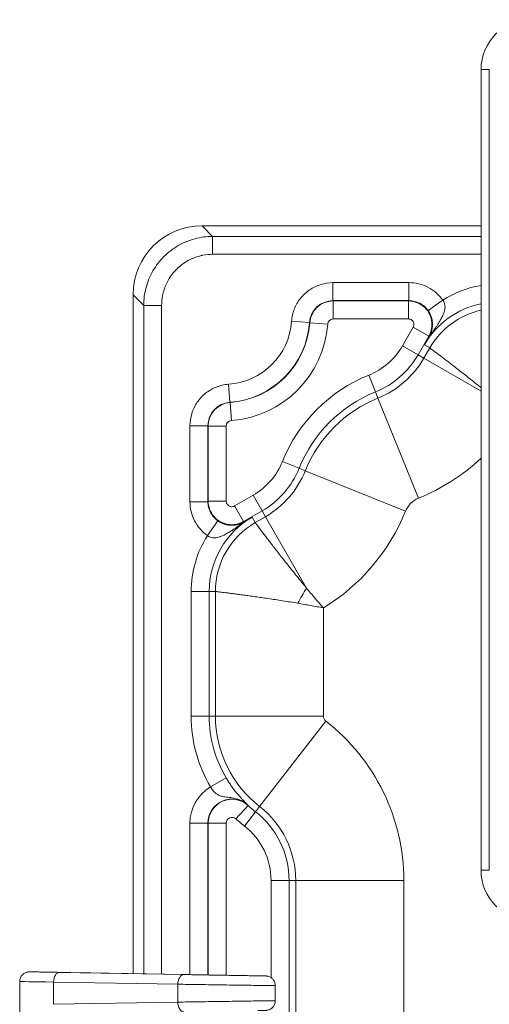
# Model space of a CAD drawing. Units: inches. Extents: x 0.3 to 84.8, y 1.5 to 53.5.
# Drawn here: x 69.4 to 71.1, y 31.4 to 34.9 of the extents above; entities that cross this region are included whole.
import ezdxf

# ---------------------------------------------------------------- set-up
doc = ezdxf.new("R2010")
doc.units = ezdxf.units.IN
doc.header["$LTSCALE"] = 2.5
doc.header["$MEASUREMENT"] = 0
doc.layers.add('Visible (ANSI)', color=7, linetype='Continuous', lineweight=18)
doc.layers.add('Visible Narrow (ANSI)', color=7, linetype='Continuous', lineweight=5)

msp = doc.modelspace()

# ---------------------------------------------------------------- linework, layer by layer
at = {"layer": 'Visible (ANSI)'}
for p, q in [((71.1055, 34.7512), (71.1055, 31.8612)), ((70.0981, 34.1878), (71.1055, 34.1878)), ((69.849, 31.4885), (69.849, 33.9387)), ((69.4777, 31.4948), (69.556, 31.4936)), ((69.6926, 31.4913), (69.5561, 31.4936)), ((69.6926, 31.4913), (69.6927, 31.4913)), ((69.6961, 31.4912), (70.2995, 31.4804)), ((69.4398, 31.3275), (69.4398, 31.4599)), ((70.3628, 31.4449), (70.3628, 31.3907))]:
    msp.add_line(p, q, dxfattribs=at)
for centre, start, end in [((71.2855, 34.7512), 90, 180), ((71.2855, 31.8612), 180, 270)]:
    msp.add_arc(centre, 0.18, start, end, dxfattribs=at)
for centre, major_axis, ratio, start_param, end_param in [((70.1, 33.9368), (-0.1781, 0.1781), 0.992433, 5.501585, 7.064785), ((69.9117, 31.4875), (0.2557, -0.0045), 0.00029, 3.684259, 3.709358)]:
    msp.add_ellipse(centre, major_axis=major_axis, ratio=ratio, start_param=start_param, end_param=end_param, dxfattribs=at)
for points, knots in [([(69.4398, 31.4599), (69.4398, 31.4636), (69.4404, 31.4675), (69.4428, 31.4746), (69.4446, 31.4779), (69.4491, 31.4839), (69.4518, 31.4865), (69.4579, 31.4908), (69.4614, 31.4924), (69.4667, 31.494), (69.4685, 31.4943), (69.4711, 31.4947), (69.4718, 31.4948), (69.4728, 31.4948), (69.473, 31.4948), (69.4734, 31.4948), (69.4736, 31.4948), (69.4739, 31.4949), (69.4741, 31.4949), (69.4743, 31.4949), (69.4744, 31.4949), (69.4747, 31.4949), (69.4747, 31.4949), (69.475, 31.4949), (69.4751, 31.4949), (69.4754, 31.4949), (69.4755, 31.4949), (69.4762, 31.4949), (69.4768, 31.4948), (69.4777, 31.4948)], [0, 0, 0, 0, 0.0287608, 0.0287608, 0.0570723, 0.0570723, 0.0853997, 0.0853997, 0.1137254, 0.1137254, 0.1277067, 0.1277067, 0.1334782, 0.1334782, 0.1354224, 0.1354224, 0.1369377, 0.1369377, 0.1390515, 0.1390515, 0.1411817, 0.1411817, 0.1446875, 0.1446875, 0.1527012, 0.1527012, 0.1767097, 0.1767097, 0.225325, 0.225325, 0.225325, 0.225325]), ([(70.2995, 31.4804), (70.3102, 31.4802), (70.3182, 31.4801), (70.3254, 31.4799), (70.3269, 31.4799), (70.3281, 31.4799), (70.3283, 31.4799), (70.3287, 31.4799), (70.3287, 31.4799), (70.3292, 31.4798), (70.3293, 31.4798), (70.3297, 31.4798), (70.3299, 31.4798), (70.3305, 31.4798), (70.331, 31.4797), (70.3325, 31.4796), (70.3335, 31.4794), (70.3362, 31.4789), (70.3379, 31.4784), (70.3429, 31.4766), (70.3462, 31.4748), (70.352, 31.4704), (70.3546, 31.4676), (70.3588, 31.4615), (70.3604, 31.458), (70.3623, 31.4513), (70.3628, 31.4481), (70.3628, 31.4449)], [0, 0, 0, 0, 0.1511823, 0.1511823, 0.2249893, 0.2249893, 0.2487671, 0.2487671, 0.2576958, 0.2576958, 0.2608338, 0.2608338, 0.2627316, 0.2627316, 0.2665558, 0.2665558, 0.2740505, 0.2740505, 0.2875464, 0.2875464, 0.3149191, 0.3149191, 0.3432478, 0.3432478, 0.371574, 0.371574, 0.3961693, 0.3961693, 0.3961693, 0.3961693]), ([(70.3628, 31.3907), (70.3628, 31.3869), (70.3621, 31.3831), (70.3597, 31.376), (70.358, 31.3726), (70.3535, 31.3666), (70.3507, 31.364), (70.3446, 31.3598), (70.3412, 31.3581), (70.3359, 31.3566), (70.3341, 31.3562), (70.3316, 31.3559), (70.3309, 31.3558), (70.3302, 31.3557), (70.33, 31.3557), (70.3297, 31.3557), (70.3295, 31.3557), (70.3293, 31.3557), (70.3292, 31.3557), (70.329, 31.3557), (70.329, 31.3557), (70.3288, 31.3557), (70.3287, 31.3557), (70.3284, 31.3557), (70.3283, 31.3557), (70.3277, 31.3556), (70.3269, 31.3556), (70.3226, 31.3555), (70.3163, 31.3554), (70.3049, 31.3552), (70.3023, 31.3552), (70.2995, 31.3551)], [0, 0, 0, 0, 0.0287637, 0.0287637, 0.0570749, 0.0570749, 0.0854023, 0.0854023, 0.1137285, 0.1137285, 0.1277188, 0.1277188, 0.1328817, 0.1328817, 0.1340249, 0.1340249, 0.1359154, 0.1359154, 0.1375699, 0.1375699, 0.1400878, 0.1400878, 0.1454697, 0.1454697, 0.1615902, 0.1615902, 0.2099903, 0.2099903, 0.356855, 0.356855, 0.396232, 0.396232, 0.396232, 0.396232])]:
    msp.add_open_spline(points, degree=3, knots=knots, dxfattribs=at)
msp.add_open_spline([(70.3628, 31.3907), (70.3628, 31.3907), (70.3628, 31.3907), (70.3628, 31.3907)], degree=3, dxfattribs=at)
at = {"layer": 'Visible Narrow (ANSI)'}
for p, q in [((71.1055, 34.7512), (71.1355, 34.7512)), ((71.1355, 34.7512), (71.1355, 31.8612)), ((70.0981, 34.1878), (70.1366, 34.1492)), ((70.1366, 34.0844), (70.1366, 34.1492)), ((70.1366, 34.1492), (71.1055, 34.1492)), ((70.1366, 34.0844), (71.1055, 34.0844)), ((70.5711, 33.9822), (70.8451, 33.9822)), ((70.5711, 33.9172), (70.5711, 33.9822)), ((70.8451, 33.9172), (70.8451, 33.9822)), ((69.849, 33.9387), (69.8876, 33.9001)), ((70.5711, 33.9172), (70.8451, 33.9172)), ((70.572, 33.9161), (70.8433, 33.9161)), ((70.572, 33.8511), (70.572, 33.9161)), ((70.8433, 33.9161), (70.8451, 33.9172)), ((70.8433, 33.8511), (70.8433, 33.9161)), ((69.8876, 31.4878), (69.8876, 33.9001)), ((69.9523, 33.9001), (69.8876, 33.9001)), ((69.9523, 33.9001), (69.9523, 31.4866)), ((70.4863, 33.8382), (70.4215, 33.8428)), ((70.4873, 33.8374), (70.4863, 33.8382)), ((70.5521, 33.8326), (70.4873, 33.8374)), ((70.572, 33.8511), (70.8433, 33.8511)), ((70.8606, 33.8211), (70.8221, 33.7543)), ((70.8606, 33.8211), (70.9169, 33.7886)), ((70.9169, 33.7887), (70.8784, 33.7218)), ((70.9195, 33.7901), (70.9169, 33.7887)), ((70.8221, 33.7543), (70.8784, 33.7218)), ((70.9205, 33.7465), (70.8993, 33.7097)), ((70.9009, 33.7578), (70.9205, 33.7465)), ((70.8784, 33.7218), (70.8993, 33.7097)), ((70.8993, 33.7097), (71.1055, 33.5907)), ((70.7001, 33.6482), (70.7244, 33.588)), ((70.1986, 33.5504), (70.194, 33.6153)), ((70.7244, 33.588), (70.7335, 33.5655)), ((70.1994, 33.5495), (70.1986, 33.5504)), ((70.2041, 33.4847), (70.1994, 33.5495)), ((70.7335, 33.5655), (70.8797, 33.204)), ((70.0546, 33.1917), (70.0546, 33.4657)), ((70.1196, 33.4657), (70.0546, 33.4657)), ((70.1196, 33.1917), (70.1196, 33.4656)), ((70.1856, 33.4647), (70.1206, 33.4647)), ((70.1206, 33.1934), (70.1206, 33.4647)), ((70.1856, 33.1934), (70.1856, 33.4647)), ((70.3885, 33.3367), (70.4488, 33.3123)), ((70.4488, 33.3123), (70.4712, 33.3033)), ((70.4712, 33.3033), (70.8328, 33.1571)), ((70.1196, 33.1917), (70.0546, 33.1917)), ((70.1206, 33.1934), (70.1196, 33.1917)), ((70.1856, 33.1934), (70.1206, 33.1934)), ((70.2824, 33.2147), (70.2156, 33.1761)), ((70.2824, 33.2147), (70.3149, 33.1584)), ((70.2156, 33.1761), (70.2481, 33.1198)), ((70.3149, 33.1584), (70.2481, 33.1198)), ((70.3149, 33.1584), (70.327, 33.1374)), ((70.1555, 33.1223), (70.118, 33.0692)), ((70.279, 33.1358), (70.2903, 33.1162)), ((70.327, 33.1374), (70.2903, 33.1162)), ((70.327, 33.1374), (70.4758, 32.8798)), ((70.2467, 33.1173), (70.2481, 33.1198)), ((70.4757, 32.8795), (70.4757, 32.8795)), ((70.059, 32.4175), (70.059, 32.8673)), ((70.124, 32.8673), (70.059, 32.8673)), ((70.124, 32.8673), (70.1466, 32.8673)), ((70.124, 32.4175), (70.124, 32.8673)), ((70.1466, 32.8673), (70.1466, 32.4175)), ((70.4562, 32.8473), (70.4562, 32.8473)), ((70.5366, 32.8083), (70.5366, 32.4175)), ((70.124, 32.4175), (70.059, 32.4175)), ((70.124, 32.4175), (70.1466, 32.4175)), ((70.1466, 32.4175), (70.5366, 32.4175)), ((70.3062, 32.0915), (70.5454, 32.3994)), ((70.1849, 32.1954), (70.129, 32.1622)), ((70.2206, 32.047), (70.2645, 32.095)), ((70.2645, 32.095), (70.2652, 32.0957)), ((70.2913, 32.0724), (70.3062, 32.0915)), ((70.2514, 32.021), (70.2913, 32.0724)), ((70.0546, 32.0316), (70.0546, 31.4848)), ((70.0546, 32.0316), (70.1196, 32.0316)), ((70.1196, 32.0316), (70.1196, 31.4836)), ((70.1206, 32.0316), (70.1196, 32.0316)), ((70.1206, 32.0316), (70.1206, 31.4836)), ((70.1856, 32.0316), (70.1206, 32.0316)), ((70.1856, 32.0316), (70.1856, 31.4824)), ((71.1055, 31.8612), (71.1355, 31.8612)), ((70.3474, 31.8249), (70.3474, 31.4738)), ((70.3474, 31.8249), (70.4124, 31.8249)), ((70.4124, 31.8249), (70.4124, 31.3466)), ((70.4366, 31.8249), (70.4124, 31.8249)), ((70.4366, 31.8249), (70.8266, 31.8249)), ((70.4366, 31.8249), (70.4366, 31.3466)), ((70.8266, 31.8249), (70.8266, 31.3466)), ((69.4778, 31.4948), (69.5561, 31.4936)), ((69.6927, 31.4913), (69.5561, 31.4936)), ((70.0329, 31.485), (69.5841, 31.4929)), ((69.6961, 31.4912), (70.2995, 31.4804)), ((69.5622, 31.3776), (69.5622, 31.4579)), ((70.011, 31.45), (69.5622, 31.4579)), ((70.011, 31.45), (70.011, 31.3855)), ((70.011, 31.3855), (69.5622, 31.3776))]:
    msp.add_line(p, q, dxfattribs=at)
for centre, radius, start, end in [((71.1694, 33.6028), 0.375, 99.8122, 122.5732), ((71.1694, 33.6028), 0.31, 101.8967, 150), ((71.1694, 33.6028), 0.2874, 102.8489, 150), ((70.1765, 33.8603), 0.2456, 274.0732, 355.9268), ((70.1765, 33.8603), 0.3106, 274.0732, 355.9266), ((70.1765, 33.8603), 0.3116, 274.2086, 355.7914), ((70.1765, 33.8603), 0.3766, 274.2086, 355.7914), ((70.572, 33.8311), 0.02, 89.9995, 175.792), ((70.607, 33.8785), 0.2484, 292.0142, 330), ((70.607, 33.8785), 0.3134, 292.0142, 330), ((70.607, 33.8785), 0.3376, 292.0142, 330), ((70.9115, 33.1253), 0.5641, 112.0142, 157.9858), ((70.9115, 33.1253), 0.4991, 112.0142, 157.9858), ((70.9115, 33.1253), 0.4749, 112.0142, 157.9858), ((70.2056, 33.4647), 0.02, 94.2085, 180.0001), ((70.1582, 33.4298), 0.2484, 300, 337.9858), ((70.607, 33.8785), 0.7276, 292.0142, 313.2532), ((70.1582, 33.4298), 0.3134, 300, 337.9858), ((70.1582, 33.4298), 0.3376, 300, 337.9858), ((70.9115, 33.1253), 0.0849, 112.0142, 157.9858), ((70.1582, 33.4298), 0.7276, 301.3324, 337.9858), ((70.434, 32.8673), 0.31, 120, 180), ((70.434, 32.8673), 0.2874, 120, 180), ((70.434, 32.8673), 0.375, 147.4268, 180), ((70.5595, 32.4175), 0.5005, 180, 210.6654), ((70.5595, 32.4175), 0.4355, 180, 210.6654), ((70.5595, 32.4175), 0.4129, 180, 232.1504), ((70.5595, 32.4175), 0.0229, 180, 232.1504), ((70.099, 31.8249), 0.7276, 0, 52.1504), ((70.2065, 32.0316), 0.1519, 120.6955, 180), ((70.2065, 32.0316), 0.0869, 47.5496, 180), ((70.2065, 32.0316), 0.0859, 47.5496, 180), ((70.5595, 32.4175), 0.4371, 227.5496, 232.1504), ((70.099, 31.8249), 0.3376, 0, 52.1504), ((70.099, 31.8249), 0.3134, 0, 52.1504), ((70.2065, 32.0316), 0.0209, 47.5496, 180), ((70.5595, 32.4175), 0.5021, 227.5496, 232.1504), ((70.099, 31.8249), 0.2484, 0, 52.1504)]:
    msp.add_arc(centre, radius, start, end, dxfattribs=at)
for centre, major_axis, ratio, start_param, end_param in [((70.5711, 33.8322), (0.0622, 0.0579), 0.99999, 0.820974, 2.320645), ((70.572, 33.8311), (0.0623, 0.0579), 0.99999, 0.822134, 2.319458), ((70.9675, 33.9188), (-0.0531, -0.0375), 0.000135, 4.71229, 6.274591), ((70.9757, 33.7576), (-0.0564, 0.0323), 0.578586, 6.021164, 6.277836), ((70.2046, 33.4657), (0.0579, 0.0622), 0.99999, 0.82104, 2.320654), ((70.2056, 33.4647), (0.0579, 0.0623), 0.99999, 0.822134, 2.31946), ((70.2792, 33.061), (-0.0323, 0.0564), 0.578604, 0.005349, 0.26202), ((70.5537, 32.7982), (-0.1304, -0.2258), 0.418123, 4.590568, 4.834234), ((69.5835, 31.4579), (0.0006, 0.035), 0.60815, 0.000375, 1.581546), ((69.8929, 31.4878), (0.2367, -0.0041), 0.000296, 3.704573, 3.730943), ((69.7523, 31.455), (0.3125, -0.0048), 0.00026, 3.141696, 4.05859), ((70.0322, 31.45), (0.0006, 0.035), 0.60815, 0.000368, 1.581547), ((70.0322, 31.3855), (0.0006, -0.035), 0.60815, 4.701639, 6.282817)]:
    msp.add_ellipse(centre, major_axis=major_axis, ratio=ratio, start_param=start_param, end_param=end_param, dxfattribs=at)
for points, knots in [([(69.8876, 33.9001), (69.8876, 33.9219), (69.8934, 33.9654), (69.9186, 34.0261), (69.9586, 34.0782), (70.0106, 34.1181), (70.0713, 34.1434), (70.1148, 34.1492), (70.1366, 34.1492)], [0.0000001, 0.0000001, 0.0000001, 0.0000001, 0.1666667, 0.3333333, 0.5, 0.6666667, 0.8333333, 1, 1, 1, 1]), ([(69.9523, 33.9001), (69.9523, 33.9126), (69.9535, 33.9247), (69.9559, 33.9367), (69.9567, 33.9404), (69.9575, 33.9441), (69.9585, 33.9477), (69.9622, 33.9615), (69.9675, 33.975), (69.9743, 33.9877), (69.9752, 33.9893), (69.976, 33.9908), (69.9769, 33.9923), (69.9849, 34.0063), (69.9948, 34.0192), (70.0062, 34.0306), (70.0064, 34.0307), (70.0066, 34.0309), (70.0068, 34.0311), (70.018, 34.0423), (70.0307, 34.052), (70.0445, 34.0599), (70.0464, 34.061), (70.0484, 34.0621), (70.0505, 34.0632), (70.0627, 34.0696), (70.0758, 34.0747), (70.089, 34.0782), (70.0932, 34.0794), (70.0974, 34.0803), (70.1017, 34.0811), (70.1131, 34.0833), (70.1247, 34.0844), (70.1366, 34.0844)], [0, 0, 0, 0, 0.127054, 0.127054, 0.127054, 0.166667, 0.166667, 0.166667, 0.315257, 0.315257, 0.315257, 0.333333, 0.333333, 0.333333, 0.5, 0.5, 0.5, 0.502719, 0.502719, 0.502719, 0.666667, 0.666667, 0.666667, 0.690212, 0.690212, 0.690212, 0.833333, 0.833333, 0.833333, 0.878547, 0.878547, 0.878547, 1, 1, 1, 1]), ([(70.4215, 33.8428), (70.4226, 33.8582), (70.4292, 33.8872), (70.4518, 33.9268), (70.4851, 33.9578), (70.5262, 33.9776), (70.5556, 33.9822), (70.5711, 33.9822)], [0, 0, 0, 0, 0.2, 0.4, 0.6, 0.8, 1, 1, 1, 1]), ([(70.8451, 33.9822), (70.8572, 33.9821), (70.869, 33.9807), (70.8806, 33.9779), (70.8921, 33.9751), (70.9035, 33.9708), (70.9141, 33.9653), (70.9248, 33.9598), (70.9347, 33.953), (70.9436, 33.9452), (70.9526, 33.9374), (70.9605, 33.9287), (70.9675, 33.9188)], [0, 0, 0, 0, 0.25, 0.25, 0.25, 0.5, 0.5, 0.5, 0.75, 0.75, 0.75, 0.9999925, 0.9999925, 0.9999925, 0.9999925]), ([(70.8433, 33.9161), (70.8532, 33.9161), (70.873, 33.9127), (70.8991, 33.8976), (70.9184, 33.8745), (70.9288, 33.8462), (70.9288, 33.8161), (70.9219, 33.7972), (70.9169, 33.7887)], [0.000006, 0.000006, 0.000006, 0.000006, 0.1666667, 0.3333333, 0.5, 0.6666667, 0.8333333, 1, 1, 1, 1]), ([(70.8451, 33.9172), (70.8518, 33.9172), (70.8654, 33.9155), (70.8845, 33.9084), (70.9014, 33.8969), (70.9106, 33.8868), (70.9145, 33.8812)], [0.0000106, 0.0000106, 0.0000106, 0.0000106, 0.25, 0.5, 0.75, 0.9999959, 0.9999959, 0.9999959, 0.9999959]), ([(70.8433, 33.8511), (70.8453, 33.8511), (70.8471, 33.8509), (70.8489, 33.8504), (70.8493, 33.8502), (70.8498, 33.8501), (70.8502, 33.8499), (70.8519, 33.8493), (70.8536, 33.8484), (70.8552, 33.8473), (70.8555, 33.847), (70.8559, 33.8467), (70.8562, 33.8465), (70.8577, 33.8452), (70.8589, 33.8438), (70.86, 33.8422), (70.8602, 33.8419), (70.8604, 33.8415), (70.8607, 33.8411), (70.8616, 33.8395), (70.8623, 33.8377), (70.8628, 33.8358), (70.8629, 33.8354), (70.863, 33.835), (70.863, 33.8346), (70.8634, 33.8327), (70.8634, 33.8307), (70.8632, 33.8288), (70.8631, 33.8284), (70.8631, 33.828), (70.863, 33.8277), (70.8627, 33.8257), (70.8621, 33.8239), (70.8612, 33.8221), (70.861, 33.8218), (70.8608, 33.8215), (70.8606, 33.8211)], [0, 0, 0, 0, 0.1346674, 0.1346674, 0.1346674, 0.1666667, 0.1666667, 0.1666667, 0.3027491, 0.3027491, 0.3027491, 0.3333333, 0.3333333, 0.3333333, 0.4702323, 0.4702323, 0.4702323, 0.5, 0.5, 0.5, 0.6378992, 0.6378992, 0.6378992, 0.6666667, 0.6666667, 0.6666667, 0.8052379, 0.8052379, 0.8052379, 0.8333333, 0.8333333, 0.8333333, 0.9739739, 0.9739739, 0.9739739, 1, 1, 1, 1]), ([(70.9261, 33.7973), (70.9238, 33.794), (70.9216, 33.7907), (70.9194, 33.7875), (70.9172, 33.7842), (70.915, 33.7809), (70.9129, 33.7776), (70.9108, 33.7743), (70.9088, 33.771), (70.9068, 33.7677), (70.9048, 33.7644), (70.9028, 33.7611), (70.9009, 33.7578)], [0, 0, 0, 0, 0.25, 0.25, 0.25, 0.5, 0.5, 0.5, 0.75, 0.75, 0.75, 1, 1, 1, 1]), ([(70.9195, 33.7901), (70.9191, 33.7895), (70.9188, 33.7889), (70.9184, 33.7883), (70.9172, 33.7862), (70.916, 33.784), (70.9147, 33.7818), (70.914, 33.7805), (70.9132, 33.7792), (70.9125, 33.7779), (70.9117, 33.7765), (70.9109, 33.7751), (70.9101, 33.7737), (70.9089, 33.7717), (70.9078, 33.7697), (70.9067, 33.7678), (70.9063, 33.7671), (70.9059, 33.7664), (70.9055, 33.7657), (70.9039, 33.763), (70.9024, 33.7604), (70.9009, 33.7578)], [0, 0, 0, 0, 0.052881, 0.052881, 0.052881, 0.25, 0.25, 0.25, 0.368577, 0.368577, 0.368577, 0.5, 0.5, 0.5, 0.684283, 0.684283, 0.684283, 0.75, 0.75, 0.75, 1, 1, 1, 1]), ([(71.1055, 33.6031), (71.1014, 33.6064), (71.0973, 33.6097), (71.0933, 33.6129), (71.0865, 33.6184), (71.0798, 33.6237), (71.0733, 33.6289), (71.0667, 33.6341), (71.0603, 33.6392), (71.0541, 33.6441), (71.0479, 33.6491), (71.0418, 33.6539), (71.0359, 33.6585), (71.03, 33.6631), (71.0242, 33.6676), (71.0187, 33.6719), (71.0131, 33.6763), (71.0078, 33.6804), (71.0026, 33.6844), (70.9974, 33.6884), (70.9925, 33.6922), (70.9878, 33.6958), (70.983, 33.6995), (70.9785, 33.7029), (70.9742, 33.7062), (70.9699, 33.7095), (70.9659, 33.7126), (70.9621, 33.7155), (70.9582, 33.7183), (70.9547, 33.721), (70.9513, 33.7235), (70.948, 33.7261), (70.945, 33.7284), (70.9422, 33.7305), (70.9393, 33.7326), (70.9368, 33.7345), (70.9345, 33.7361), (70.9323, 33.7378), (70.9302, 33.7393), (70.9285, 33.7406), (70.9268, 33.7419), (70.9253, 33.743), (70.9242, 33.7438), (70.923, 33.7447), (70.9221, 33.7453), (70.9215, 33.7458), (70.9209, 33.7462), (70.9206, 33.7464), (70.9205, 33.7465)], [0.1335509, 0.1335509, 0.1335509, 0.1335509, 0.1666667, 0.1666667, 0.1666667, 0.2222222, 0.2222222, 0.2222222, 0.2777778, 0.2777778, 0.2777778, 0.3333333, 0.3333333, 0.3333333, 0.3888889, 0.3888889, 0.3888889, 0.4444444, 0.4444444, 0.4444444, 0.5, 0.5, 0.5, 0.5555556, 0.5555556, 0.5555556, 0.6111111, 0.6111111, 0.6111111, 0.6666667, 0.6666667, 0.6666667, 0.7222222, 0.7222222, 0.7222222, 0.7777778, 0.7777778, 0.7777778, 0.8333333, 0.8333333, 0.8333333, 0.8888889, 0.8888889, 0.8888889, 0.9444444, 0.9444444, 0.9444444, 0.9999996, 0.9999996, 0.9999996, 0.9999996]), ([(70.0546, 33.4657), (70.0546, 33.4811), (70.0592, 33.5105), (70.0789, 33.5516), (70.1099, 33.5849), (70.1495, 33.6075), (70.1785, 33.6142), (70.194, 33.6153)], [0, 0, 0, 0, 0.2, 0.4, 0.6, 0.8, 1, 1, 1, 1]), ([(70.2481, 33.1198), (70.2395, 33.1149), (70.2207, 33.108), (70.1905, 33.108), (70.1622, 33.1183), (70.1392, 33.1377), (70.1241, 33.1638), (70.1206, 33.1835), (70.1206, 33.1934)], [0.000006, 0.000006, 0.000006, 0.000006, 0.1666667, 0.3333333, 0.5, 0.6666667, 0.8333333, 1, 1, 1, 1]), ([(70.2156, 33.1761), (70.2139, 33.1751), (70.2122, 33.1744), (70.2104, 33.174), (70.2099, 33.1739), (70.2095, 33.1738), (70.2091, 33.1737), (70.2072, 33.1734), (70.2053, 33.1733), (70.2034, 33.1736), (70.203, 33.1736), (70.2026, 33.1737), (70.2021, 33.1737), (70.2002, 33.1741), (70.1984, 33.1747), (70.1967, 33.1755), (70.1963, 33.1757), (70.196, 33.1759), (70.1956, 33.1761), (70.1939, 33.1771), (70.1924, 33.1783), (70.1911, 33.1797), (70.1908, 33.18), (70.1905, 33.1803), (70.1903, 33.1806), (70.189, 33.1821), (70.188, 33.1837), (70.1872, 33.1855), (70.1871, 33.1859), (70.1869, 33.1862), (70.1868, 33.1866), (70.1861, 33.1884), (70.1858, 33.1903), (70.1856, 33.1923), (70.1856, 33.1927), (70.1856, 33.1931), (70.1856, 33.1934)], [0, 0, 0, 0, 0.1346903, 0.1346903, 0.1346903, 0.1666667, 0.1666667, 0.1666667, 0.3027679, 0.3027679, 0.3027679, 0.3333333, 0.3333333, 0.3333333, 0.4702475, 0.4702475, 0.4702475, 0.5, 0.5, 0.5, 0.6379107, 0.6379107, 0.6379107, 0.6666667, 0.6666667, 0.6666667, 0.8052458, 0.8052458, 0.8052458, 0.8333333, 0.8333333, 0.8333333, 0.973978, 0.973978, 0.973978, 1, 1, 1, 1]), ([(70.2467, 33.1173), (70.2462, 33.117), (70.2457, 33.1168), (70.2452, 33.1165), (70.245, 33.1164), (70.2448, 33.1163), (70.2447, 33.1162), (70.2441, 33.1159), (70.2436, 33.1156), (70.2431, 33.1154), (70.2429, 33.1153), (70.2428, 33.1152), (70.2426, 33.1151), (70.242, 33.1148), (70.2414, 33.1146), (70.2408, 33.1143), (70.2407, 33.1142), (70.2405, 33.1141), (70.2404, 33.1141), (70.2397, 33.1138), (70.239, 33.1135), (70.2383, 33.1132), (70.2382, 33.1131), (70.2381, 33.1131), (70.238, 33.113), (70.2372, 33.1127), (70.2365, 33.1124), (70.2357, 33.1121), (70.2356, 33.112), (70.2355, 33.112), (70.2354, 33.112), (70.2345, 33.1116), (70.2335, 33.1113), (70.2325, 33.1109), (70.2315, 33.1106), (70.2304, 33.1102), (70.2292, 33.1099), (70.228, 33.1095), (70.2268, 33.1092), (70.2254, 33.1089), (70.2241, 33.1085), (70.2226, 33.1082), (70.221, 33.1079), (70.2209, 33.1079), (70.2208, 33.1079), (70.2207, 33.1078), (70.2192, 33.1076), (70.2177, 33.1073), (70.216, 33.1071), (70.2158, 33.1071), (70.2156, 33.1071), (70.2154, 33.107), (70.2138, 33.1068), (70.2121, 33.1067), (70.2103, 33.1066), (70.21, 33.1066), (70.2097, 33.1065), (70.2093, 33.1065), (70.2076, 33.1064), (70.2057, 33.1064), (70.2036, 33.1064), (70.2032, 33.1065), (70.2027, 33.1065), (70.2022, 33.1065), (70.2002, 33.1066), (70.1981, 33.1067), (70.1957, 33.107), (70.1951, 33.107), (70.1944, 33.1071), (70.1937, 33.1072), (70.1913, 33.1075), (70.1888, 33.108), (70.1862, 33.1086), (70.1853, 33.1088), (70.1843, 33.109), (70.1834, 33.1093), (70.1808, 33.11), (70.1781, 33.1108), (70.1754, 33.1118), (70.1743, 33.1122), (70.1732, 33.1127), (70.172, 33.1131), (70.1695, 33.1142), (70.1671, 33.1153), (70.1648, 33.1166), (70.1636, 33.1172), (70.1624, 33.1179), (70.1613, 33.1185), (70.1593, 33.1197), (70.1574, 33.121), (70.1555, 33.1223)], [0, 0, 0, 0, 0.043385, 0.043385, 0.043385, 0.058824, 0.058824, 0.058824, 0.104611, 0.104611, 0.104611, 0.117647, 0.117647, 0.117647, 0.165853, 0.165853, 0.165853, 0.176471, 0.176471, 0.176471, 0.2271, 0.2271, 0.2271, 0.235294, 0.235294, 0.235294, 0.288339, 0.288339, 0.288339, 0.294118, 0.294118, 0.294118, 0.352941, 0.352941, 0.352941, 0.411765, 0.411765, 0.411765, 0.470588, 0.470588, 0.470588, 0.529412, 0.529412, 0.529412, 0.533326, 0.533326, 0.533326, 0.588235, 0.588235, 0.588235, 0.594584, 0.594584, 0.594584, 0.647059, 0.647059, 0.647059, 0.655844, 0.655844, 0.655844, 0.705882, 0.705882, 0.705882, 0.717067, 0.717067, 0.717067, 0.764706, 0.764706, 0.764706, 0.778174, 0.778174, 0.778174, 0.823529, 0.823529, 0.823529, 0.839348, 0.839348, 0.839348, 0.882353, 0.882353, 0.882353, 0.90079, 0.90079, 0.90079, 0.941176, 0.941176, 0.941176, 0.962274, 0.962274, 0.962274, 1, 1, 1, 1]), ([(70.279, 33.1358), (70.2761, 33.1342), (70.2731, 33.1324), (70.27, 33.1306), (70.2669, 33.1287), (70.2637, 33.1267), (70.2604, 33.1246), (70.2571, 33.1225), (70.2537, 33.1203), (70.2502, 33.118), (70.2467, 33.1157), (70.2432, 33.1132), (70.2395, 33.1106)], [0, 0, 0, 0, 0.25, 0.25, 0.25, 0.5, 0.5, 0.5, 0.75, 0.75, 0.75, 1, 1, 1, 1]), ([(70.279, 33.1358), (70.2767, 33.1345), (70.2743, 33.1332), (70.2719, 33.1317), (70.2694, 33.1303), (70.2668, 33.1288), (70.2641, 33.1273), (70.2614, 33.1258), (70.2586, 33.1242), (70.2557, 33.1225), (70.2528, 33.1208), (70.2498, 33.1191), (70.2467, 33.1173)], [0, 0, 0, 0, 0.25, 0.25, 0.25, 0.5, 0.5, 0.5, 0.75, 0.75, 0.75, 0.999998, 0.999998, 0.999998, 0.999998]), ([(70.2395, 33.1106), (70.2381, 33.1097), (70.2368, 33.1087), (70.2354, 33.1078), (70.234, 33.1068), (70.2327, 33.1058), (70.2312, 33.1049), (70.2298, 33.1039), (70.2284, 33.1029), (70.2269, 33.1019), (70.2254, 33.1008), (70.2239, 33.0998), (70.2224, 33.0987), (70.2208, 33.0976), (70.2192, 33.0965), (70.2175, 33.0954), (70.2158, 33.0943), (70.2141, 33.0931), (70.2123, 33.0919), (70.2105, 33.0907), (70.2086, 33.0895), (70.2066, 33.0882), (70.2046, 33.0869), (70.2025, 33.0856), (70.2003, 33.0842), (70.1981, 33.0828), (70.1957, 33.0813), (70.1933, 33.0799), (70.1909, 33.0784), (70.1884, 33.077), (70.1858, 33.0755), (70.1832, 33.0741), (70.1804, 33.0726), (70.1776, 33.0713), (70.1748, 33.0699), (70.1719, 33.0685), (70.1688, 33.0673), (70.1657, 33.066), (70.1624, 33.0648), (70.1589, 33.0638), (70.1554, 33.0628), (70.1517, 33.062), (70.148, 33.0616), (70.1442, 33.0611), (70.1403, 33.0611), (70.1366, 33.0616), (70.1329, 33.062), (70.1294, 33.063), (70.1263, 33.0643), (70.1231, 33.0656), (70.1204, 33.0673), (70.118, 33.0692)], [0.0000006, 0.0000006, 0.0000006, 0.0000006, 0.0588235, 0.0588235, 0.0588235, 0.1176471, 0.1176471, 0.1176471, 0.1764706, 0.1764706, 0.1764706, 0.2352941, 0.2352941, 0.2352941, 0.2941176, 0.2941176, 0.2941176, 0.3529412, 0.3529412, 0.3529412, 0.4117647, 0.4117647, 0.4117647, 0.4705882, 0.4705882, 0.4705882, 0.5294118, 0.5294118, 0.5294118, 0.5882353, 0.5882353, 0.5882353, 0.6470588, 0.6470588, 0.6470588, 0.7058824, 0.7058824, 0.7058824, 0.7647059, 0.7647059, 0.7647059, 0.8235294, 0.8235294, 0.8235294, 0.8823529, 0.8823529, 0.8823529, 0.9411765, 0.9411765, 0.9411765, 0.9999988, 0.9999988, 0.9999988, 0.9999988]), ([(70.2903, 33.1162), (70.2903, 33.1162), (70.2906, 33.1159), (70.291, 33.1153), (70.2914, 33.1147), (70.2921, 33.1138), (70.2929, 33.1126), (70.2938, 33.1114), (70.2949, 33.11), (70.2962, 33.1082), (70.2974, 33.1065), (70.2989, 33.1045), (70.3006, 33.1022), (70.3023, 33.1), (70.3042, 33.0974), (70.3063, 33.0946), (70.3084, 33.0918), (70.3107, 33.0887), (70.3132, 33.0854), (70.3157, 33.0821), (70.3184, 33.0785), (70.3213, 33.0747), (70.3242, 33.0709), (70.3273, 33.0668), (70.3305, 33.0625), (70.3338, 33.0583), (70.3373, 33.0537), (70.3409, 33.049), (70.3446, 33.0443), (70.3484, 33.0393), (70.3524, 33.0342), (70.3563, 33.029), (70.3605, 33.0236), (70.3648, 33.0181), (70.3691, 33.0125), (70.3736, 33.0068), (70.3783, 33.0009), (70.3829, 32.995), (70.3877, 32.9889), (70.3926, 32.9826), (70.3975, 32.9764), (70.4026, 32.97), (70.4078, 32.9635), (70.413, 32.957), (70.4184, 32.9503), (70.4238, 32.9435), (70.4293, 32.9367), (70.4348, 32.9298), (70.4405, 32.9228), (70.4462, 32.9158), (70.452, 32.9087), (70.4579, 32.9015), (70.4638, 32.8944), (70.4697, 32.8871), (70.4758, 32.8798)], [0, 0, 0, 0, 0.055556, 0.055556, 0.055556, 0.111111, 0.111111, 0.111111, 0.166667, 0.166667, 0.166667, 0.222222, 0.222222, 0.222222, 0.277778, 0.277778, 0.277778, 0.333333, 0.333333, 0.333333, 0.388889, 0.388889, 0.388889, 0.444444, 0.444444, 0.444444, 0.5, 0.5, 0.5, 0.555556, 0.555556, 0.555556, 0.611111, 0.611111, 0.611111, 0.666667, 0.666667, 0.666667, 0.722222, 0.722222, 0.722222, 0.777778, 0.777778, 0.777778, 0.833333, 0.833333, 0.833333, 0.888889, 0.888889, 0.888889, 0.944444, 0.944444, 0.944444, 1, 1, 1, 1]), ([(70.4758, 32.8798), (70.4854, 32.8678), (70.5052, 32.8439), (70.526, 32.82), (70.5366, 32.8083)], [0.0005243, 0.0005243, 0.0005243, 0.0005243, 0.5, 0.9999603, 0.9999603, 0.9999603, 0.9999603]), ([(70.4441, 32.8249), (70.4347, 32.8265), (70.4255, 32.8281), (70.4163, 32.8296), (70.4072, 32.8311), (70.3981, 32.8325), (70.3892, 32.8339), (70.3803, 32.8354), (70.3715, 32.8367), (70.3629, 32.8381), (70.3543, 32.8394), (70.3459, 32.8407), (70.3376, 32.8419), (70.3294, 32.8432), (70.3213, 32.8444), (70.3134, 32.8455), (70.3056, 32.8467), (70.2979, 32.8478), (70.2905, 32.8488), (70.283, 32.8499), (70.2758, 32.8509), (70.2689, 32.8519), (70.2619, 32.8528), (70.2552, 32.8538), (70.2487, 32.8546), (70.2422, 32.8555), (70.236, 32.8563), (70.2301, 32.8571), (70.2242, 32.8579), (70.2186, 32.8586), (70.2132, 32.8593), (70.2079, 32.86), (70.2028, 32.8607), (70.1981, 32.8612), (70.1933, 32.8618), (70.1889, 32.8624), (70.1847, 32.8629), (70.1806, 32.8634), (70.1768, 32.8639), (70.1733, 32.8643), (70.1699, 32.8647), (70.1667, 32.8651), (70.1639, 32.8654), (70.1611, 32.8657), (70.1586, 32.866), (70.1564, 32.8663), (70.1543, 32.8665), (70.1525, 32.8667), (70.1511, 32.8669), (70.1496, 32.867), (70.1485, 32.8671), (70.1478, 32.8672), (70.147, 32.8673), (70.1466, 32.8673), (70.1466, 32.8673)], [0, 0, 0, 0, 0.0555556, 0.0555556, 0.0555556, 0.1111111, 0.1111111, 0.1111111, 0.1666667, 0.1666667, 0.1666667, 0.2222222, 0.2222222, 0.2222222, 0.2777778, 0.2777778, 0.2777778, 0.3333333, 0.3333333, 0.3333333, 0.3888889, 0.3888889, 0.3888889, 0.4444444, 0.4444444, 0.4444444, 0.5, 0.5, 0.5, 0.5555556, 0.5555556, 0.5555556, 0.6111111, 0.6111111, 0.6111111, 0.6666667, 0.6666667, 0.6666667, 0.7222222, 0.7222222, 0.7222222, 0.7777778, 0.7777778, 0.7777778, 0.8333333, 0.8333333, 0.8333333, 0.8888889, 0.8888889, 0.8888889, 0.9444444, 0.9444444, 0.9444444, 0.9999996, 0.9999996, 0.9999996, 0.9999996]), ([(70.5366, 32.8083), (70.5211, 32.8113), (70.49, 32.817), (70.4593, 32.8223), (70.4441, 32.8249)], [0.0000298, 0.0000298, 0.0000298, 0.0000298, 0.5, 0.999419, 0.999419, 0.999419, 0.999419]), ([(70.2652, 32.0957), (70.2581, 32.1022), (70.2504, 32.1074), (70.2421, 32.1116), (70.2412, 32.1121), (70.2404, 32.1125), (70.2395, 32.1129), (70.2319, 32.1165), (70.2238, 32.1191), (70.2162, 32.1209), (70.2144, 32.1213), (70.2127, 32.1217), (70.211, 32.122), (70.2045, 32.1233), (70.1985, 32.124), (70.1931, 32.1247), (70.1908, 32.1249), (70.1887, 32.1252), (70.1866, 32.1254), (70.1825, 32.1259), (70.1787, 32.1264), (70.1753, 32.127), (70.1732, 32.1274), (70.1711, 32.1279), (70.1692, 32.1284), (70.1667, 32.129), (70.1645, 32.1297), (70.1624, 32.1306), (70.1604, 32.1313), (70.1586, 32.1322), (70.1568, 32.1331), (70.1554, 32.1339), (70.154, 32.1347), (70.1526, 32.1356), (70.1508, 32.1368), (70.149, 32.1381), (70.1474, 32.1395), (70.1465, 32.1402), (70.1457, 32.141), (70.1448, 32.1418), (70.1431, 32.1434), (70.1414, 32.1451), (70.1399, 32.1469), (70.1394, 32.1474), (70.139, 32.148), (70.1385, 32.1486), (70.1368, 32.1506), (70.1353, 32.1526), (70.1339, 32.1545), (70.1337, 32.1549), (70.1335, 32.1552), (70.1333, 32.1555), (70.1317, 32.1578), (70.1303, 32.16), (70.129, 32.1622)], [0, 0, 0, 0, 0.1, 0.1, 0.1, 0.110171, 0.110171, 0.110171, 0.2, 0.2, 0.2, 0.221166, 0.221166, 0.221166, 0.3, 0.3, 0.3, 0.332899, 0.332899, 0.332899, 0.4, 0.4, 0.4, 0.443562, 0.443562, 0.443562, 0.5, 0.5, 0.5, 0.55379, 0.55379, 0.55379, 0.6, 0.6, 0.6, 0.664764, 0.664764, 0.664764, 0.7, 0.7, 0.7, 0.775588, 0.775588, 0.775588, 0.8, 0.8, 0.8, 0.886424, 0.886424, 0.886424, 0.9, 0.9, 0.9, 1, 1, 1, 1]), ([(69.5841, 31.4929), (69.5719, 31.4931), (69.5607, 31.4933), (69.5503, 31.4935), (69.5497, 31.4935), (69.5491, 31.4935), (69.5485, 31.4935), (69.5379, 31.4937), (69.5282, 31.4939), (69.5197, 31.494), (69.5194, 31.4941), (69.5192, 31.4941), (69.519, 31.4941), (69.5103, 31.4942), (69.5028, 31.4944), (69.4966, 31.4945), (69.4904, 31.4946), (69.4855, 31.4947), (69.482, 31.4947), (69.4819, 31.4947), (69.4818, 31.4947), (69.4817, 31.4947), (69.4784, 31.4948), (69.4764, 31.4948), (69.4757, 31.4949), (69.4756, 31.4949), (69.4756, 31.4949), (69.4756, 31.4949), (69.4751, 31.4949), (69.4758, 31.4949), (69.4778, 31.4948)], [0, 0, 0, 0, 0.157856, 0.157856, 0.157856, 0.166667, 0.166667, 0.166667, 0.329244, 0.329244, 0.329244, 0.333333, 0.333333, 0.333333, 0.5, 0.5, 0.5, 0.666667, 0.666667, 0.666667, 0.671936, 0.671936, 0.671936, 0.833333, 0.833333, 0.833333, 0.843331, 0.843331, 0.843331, 1, 1, 1, 1]), ([(70.3628, 31.4449), (70.3628, 31.4449), (70.3625, 31.4449), (70.3584, 31.4449), (70.3442, 31.4451), (70.3221, 31.4454), (70.2929, 31.4458), (70.2578, 31.4464), (70.2182, 31.4469), (70.1756, 31.4476), (70.1318, 31.4482), (70.0885, 31.4488), (70.0474, 31.4494), (70.0225, 31.4498), (70.011, 31.45)], [0.2034006, 0.2034006, 0.2034006, 0.2034006, 0.2142857, 0.2857143, 0.3571429, 0.4285714, 0.5, 0.5714286, 0.6428571, 0.7142857, 0.7857143, 0.8571429, 0.9285714, 0.9999948, 0.9999948, 0.9999948, 0.9999948]), ([(70.2995, 31.4804), (70.3055, 31.4803), (70.3106, 31.4802), (70.3147, 31.4801), (70.3152, 31.4801), (70.3156, 31.4801), (70.316, 31.4801), (70.32, 31.48), (70.3231, 31.48), (70.3252, 31.4799), (70.3254, 31.4799), (70.3256, 31.4799), (70.3257, 31.4799), (70.3277, 31.4799), (70.3285, 31.4799), (70.3283, 31.4799), (70.3283, 31.4799), (70.3283, 31.4799), (70.3283, 31.4799), (70.3279, 31.4799), (70.3265, 31.4799), (70.3239, 31.4799), (70.3238, 31.4799), (70.3237, 31.4799), (70.3235, 31.4799), (70.3209, 31.48), (70.3171, 31.48), (70.3122, 31.4801), (70.312, 31.4801), (70.3119, 31.4801), (70.3117, 31.4801), (70.3067, 31.4802), (70.3007, 31.4803), (70.2936, 31.4804), (70.2935, 31.4804), (70.2934, 31.4804), (70.2932, 31.4804), (70.2861, 31.4806), (70.2779, 31.4807), (70.269, 31.4809), (70.2599, 31.481), (70.2501, 31.4812), (70.2396, 31.4814), (70.2291, 31.4815), (70.218, 31.4817), (70.2065, 31.4819), (70.2062, 31.4819), (70.2059, 31.4819), (70.2056, 31.4819), (70.1944, 31.4821), (70.1828, 31.4823), (70.171, 31.4826), (70.1705, 31.4826), (70.17, 31.4826), (70.1695, 31.4826), (70.1579, 31.4828), (70.1461, 31.483), (70.1344, 31.4832), (70.1337, 31.4832), (70.1331, 31.4832), (70.1324, 31.4832), (70.1209, 31.4834), (70.1094, 31.4836), (70.0982, 31.4838), (70.0974, 31.4838), (70.0966, 31.4839), (70.0958, 31.4839), (70.0848, 31.4841), (70.0741, 31.4842), (70.0639, 31.4844), (70.063, 31.4844), (70.0621, 31.4845), (70.0611, 31.4845), (70.0512, 31.4846), (70.0418, 31.4848), (70.0329, 31.485)], [0, 0, 0, 0, 0.064642, 0.064642, 0.064642, 0.071429, 0.071429, 0.071429, 0.137183, 0.137183, 0.137183, 0.142857, 0.142857, 0.142857, 0.209677, 0.209677, 0.209677, 0.214286, 0.214286, 0.214286, 0.282178, 0.282178, 0.282178, 0.285714, 0.285714, 0.285714, 0.354678, 0.354678, 0.354678, 0.357143, 0.357143, 0.357143, 0.427178, 0.427178, 0.427178, 0.428571, 0.428571, 0.428571, 0.499676, 0.499676, 0.499676, 0.571429, 0.571429, 0.571429, 0.642857, 0.642857, 0.642857, 0.644673, 0.644673, 0.644673, 0.714286, 0.714286, 0.714286, 0.717173, 0.717173, 0.717173, 0.785714, 0.785714, 0.785714, 0.789674, 0.789674, 0.789674, 0.857143, 0.857143, 0.857143, 0.862168, 0.862168, 0.862168, 0.928571, 0.928571, 0.928571, 0.934704, 0.934704, 0.934704, 1, 1, 1, 1]), ([(70.3628, 31.3907), (70.3628, 31.3907), (70.3625, 31.3907), (70.3584, 31.3906), (70.3442, 31.3904), (70.3221, 31.3901), (70.2929, 31.3897), (70.2578, 31.3892), (70.2182, 31.3886), (70.1756, 31.388), (70.1318, 31.3873), (70.0885, 31.3867), (70.0474, 31.3861), (70.0225, 31.3857), (70.011, 31.3855)], [0.2034026, 0.2034026, 0.2034026, 0.2034026, 0.2142857, 0.2857143, 0.3571429, 0.4285714, 0.5, 0.5714286, 0.6428571, 0.7142857, 0.7857143, 0.8571429, 0.9285714, 0.9999936, 0.9999936, 0.9999936, 0.9999936])]:
    msp.add_open_spline(points, degree=3, knots=knots, dxfattribs=at)
for points in [[(70.572, 33.9161), (70.5717, 33.9165), (70.5714, 33.9168), (70.5711, 33.9172)], [(70.9675, 33.9188), (70.9704, 33.9151), (70.9744, 33.9072), (70.976, 33.8956), (70.9749, 33.8851), (70.9725, 33.8757), (70.9693, 33.8672), (70.9658, 33.8596), (70.9621, 33.8526), (70.9585, 33.8462), (70.955, 33.8403), (70.9517, 33.835), (70.9485, 33.8301), (70.9456, 33.8255), (70.9428, 33.8213), (70.9401, 33.8174), (70.9376, 33.8138), (70.9353, 33.8105), (70.9333, 33.8075), (70.9314, 33.8048), (70.9296, 33.8022), (70.9279, 33.7997), (70.9267, 33.7981), (70.9261, 33.7973)], [(70.9145, 33.8812), (70.9176, 33.8769), (70.9225, 33.8682), (70.9268, 33.8567), (70.929, 33.8471), (70.9301, 33.8392), (70.9304, 33.8325), (70.9303, 33.8267), (70.9298, 33.8218), (70.9292, 33.8175), (70.9285, 33.8137), (70.9277, 33.8104), (70.9269, 33.8075), (70.9261, 33.8049), (70.9252, 33.8025), (70.9244, 33.8004), (70.9236, 33.7984), (70.9228, 33.7967), (70.9221, 33.7952), (70.9214, 33.7938), (70.9208, 33.7925), (70.9201, 33.7913), (70.9197, 33.7905), (70.9195, 33.7901)], [(70.1206, 33.4647), (70.1203, 33.465), (70.1199, 33.4653), (70.1196, 33.4656)], [(70.118, 33.0692), (70.108, 33.0763), (70.0904, 33.0923), (70.0701, 33.1221), (70.0575, 33.1559), (70.0546, 33.1795), (70.0546, 33.1917)], [(70.1555, 33.1223), (70.15, 33.1262), (70.1399, 33.1353), (70.1284, 33.1522), (70.1212, 33.1714), (70.1196, 33.1849), (70.1196, 33.1917)], [(70.2652, 32.0957), (70.2637, 32.0971), (70.2607, 32.1), (70.2552, 32.1053), (70.2481, 32.1125), (70.2393, 32.1219), (70.2294, 32.133), (70.2194, 32.1452), (70.2095, 32.1581), (70.2003, 32.171), (70.192, 32.1836), (70.1871, 32.1915), (70.1849, 32.1954)]]:
    msp.add_open_spline(points, degree=3, dxfattribs=at)

doc.saveas('drawing.dxf')
